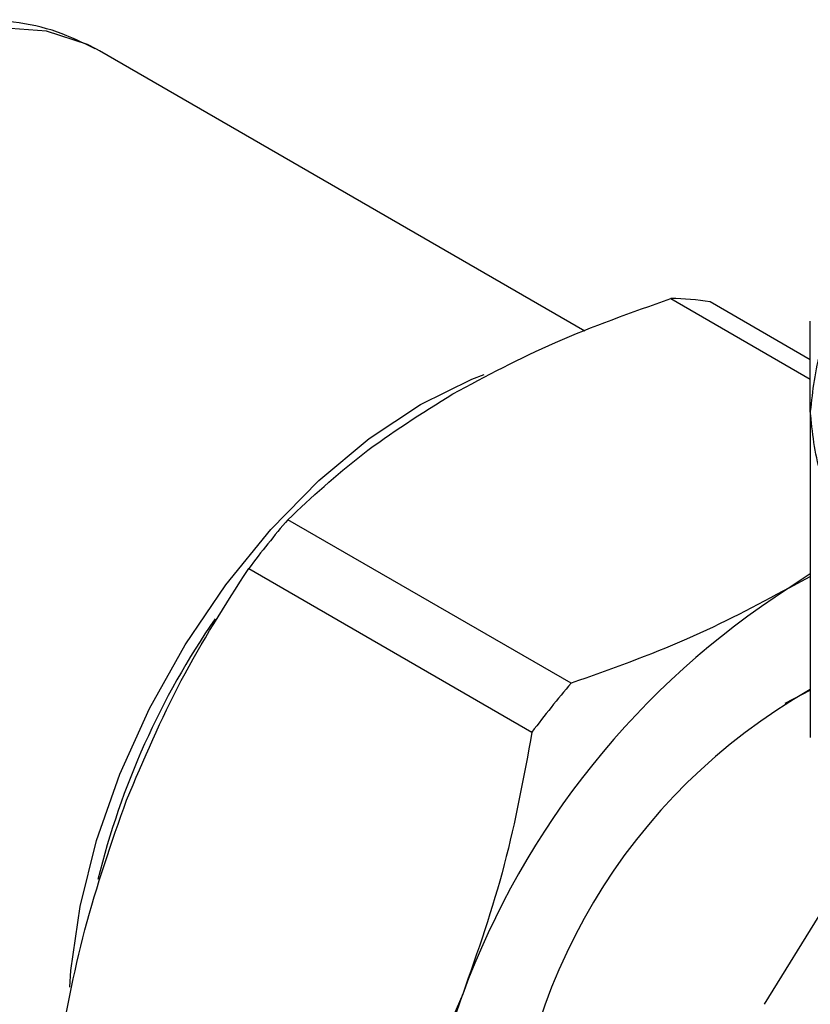
# Model space of a CAD drawing. Units: millimetres. Extents: x 50 to 2082, y 50 to 1435.
# Drawn here: x 281 to 326, y 264 to 321 of the extents above; entities that cross this region are included whole.
import ezdxf

# ---------------------------------------------------------------- set-up
doc = ezdxf.new("R2010")
doc.units = ezdxf.units.MM
doc.header["$LTSCALE"] = 5

msp = doc.modelspace()

# ---------------------------------------------------------------- linework, layer by layer
at = {"color": 7, "linetype": 'Continuous', "lineweight": 25}
for p, q in [((285.25, 318.748), (285.067, 318.851)), ((313.324, 302.541), (285.25, 318.748)), ((318.296, 304.437), (326.361, 299.781)), ((326.361, 300.888), (320.565, 304.234)), ((326.361, 297.905), (326.361, 303.128)), ((326.361, 297.905), (326.361, 291.111)), ((312.53, 282.192), (296.146, 291.65)), ((326.361, 291.111), (326.361, 279.058)), ((293.877, 288.828), (310.261, 279.37)), ((326.361, 288.521), (325.136, 287.702)), ((325.136, 287.702), (326.361, 288.37)), ((324.909, 281.039), (326.361, 281.799)), ((323.712, 263.634), (327.114, 269.145))]:
    msp.add_line(p, q, dxfattribs=at)
at = {"color": 7, "linetype": 'Continuous', "lineweight": 25, "flags": 128}
for points in [[(285.067, 318.851), (284.55, 319.114), (282.19, 319.884), (279.584, 320.089), (276.789, 319.723), (273.865, 318.795), (270.876, 317.324), (267.887, 315.344), (264.963, 312.896), (262.167, 310.034), (259.561, 306.821), (257.201, 303.325), (255.138, 299.624), (253.417, 295.797), (252.075, 291.928), (251.142, 288.1), (250.638, 284.397), (250.574, 280.9), (250.951, 277.685), (251.761, 274.82), (252.987, 272.369)], [(283.528, 264.616), (283.597, 265.597), (284.122, 269.287), (285.071, 273.096), (286.422, 276.942), (288.147, 280.743), (290.208, 284.417), (292.561, 287.885), (295.157, 291.073), (297.938, 293.912), (300.845, 296.341), (303.816, 298.308), (306.787, 299.771), (307.488, 300.042)], [(306.254, 239.037), (304.993, 241.262), (304.076, 243.852), (303.52, 246.76), (303.333, 249.939), (303.52, 253.333), (304.076, 256.884), (304.993, 260.532), (306.254, 264.214)]]:
    msp.add_lwpolyline(points, dxfattribs=at)
at = {"color": 7, "linetype": 'Continuous', "lineweight": 25}
for centre, radius, start, end in [((318.194, 290.504), 13.934, 80.2017, 89.5792), ((338.554, 255.236), 55.897, 139.3491, 143.0618), ((350.658, 247.852), 47.322, 122.638, 159.7729), ((329.48, 259.977), 45.636, 145.3709, 166.217), ((343.288, 251.993), 34.298, 119.5729, 178.8815), ((354.938, 245.778), 55.897, 139.3491, 143.0618)]:
    msp.add_arc(centre, radius, start, end, dxfattribs=at)
for points, knots in [([(284.994, 318.868), (284.278, 319.222), (282.784, 319.959), (280.268, 320.486), (277.585, 320.589), (274.797, 320.207), (271.933, 319.351), (269.026, 318.014), (266.134, 316.215), (263.323, 313.993), (260.654, 311.404), (258.173, 308.504), (255.922, 305.349), (253.933, 301.995), (252.241, 298.498), (250.876, 294.913), (249.864, 291.297), (249.233, 287.702), (249.01, 284.182), (249.218, 280.793), (249.899, 277.622), (250.812, 275.184), (251.608, 273.912), (251.867, 273.498)], [0, 0, 0, 0, 0.040553, 0.084519, 0.128979, 0.174714, 0.222112, 0.271038, 0.320945, 0.371205, 0.421376, 0.47137, 0.521214, 0.570991, 0.620803, 0.67073, 0.720879, 0.771363, 0.82226, 0.873559, 0.924925, 0.975598, 1, 1, 1, 1]), ([(330.528, 306.797), (329.909, 306.175), (328.258, 304.514), (326.741, 301.486), (326.488, 299.099), (326.361, 297.905)], [0, 0, 0, 0, 0.230809, 0.615405, 1, 1, 1, 1]), ([(305.69, 298.928), (307.618, 299.955), (311.51, 302.028), (316.021, 303.629), (318.296, 304.437)], [0, 0, 0, 0, 0.495539, 1, 1, 1, 1]), ([(296.146, 291.65), (297.521, 292.942), (300.294, 295.547), (303.882, 297.795), (305.69, 298.928)], [0, 0, 0, 0, 0.496166, 1, 1, 1, 1]), ([(286.809, 275.439), (287.81, 277.785), (289.831, 282.52), (292.52, 286.713), (293.877, 288.828)], [0, 0, 0, 0, 0.495539, 1, 1, 1, 1]), ([(325.136, 287.702), (323.207, 286.675), (319.316, 284.602), (314.805, 283), (312.53, 282.192)], [0, 0, 0, 0, 0.495539, 1, 1, 1, 1]), ([(310.261, 279.37), (309.789, 276.792), (308.838, 271.597), (307.12, 266.687), (306.254, 264.214)], [0, 0, 0, 0, 0.496166, 1, 1, 1, 1]), ([(282.802, 260.283), (283.274, 262.861), (284.225, 268.056), (285.943, 272.966), (286.809, 275.439)], [0, 0, 0, 0, 0.496166, 1, 1, 1, 1]), ([(306.254, 264.214), (305.253, 261.867), (303.232, 257.133), (300.542, 252.94), (299.186, 250.825)], [0, 0, 0, 0, 0.495539, 1, 1, 1, 1])]:
    msp.add_open_spline(points, degree=3, knots=knots, dxfattribs=at)
msp.add_open_spline([(335.636, 284.978), (334.253, 285.873), (331.486, 287.661), (328.608, 290.87), (326.712, 294.314), (326.478, 296.708), (326.361, 297.905)], degree=3, dxfattribs=at)

doc.saveas('drawing.dxf')
